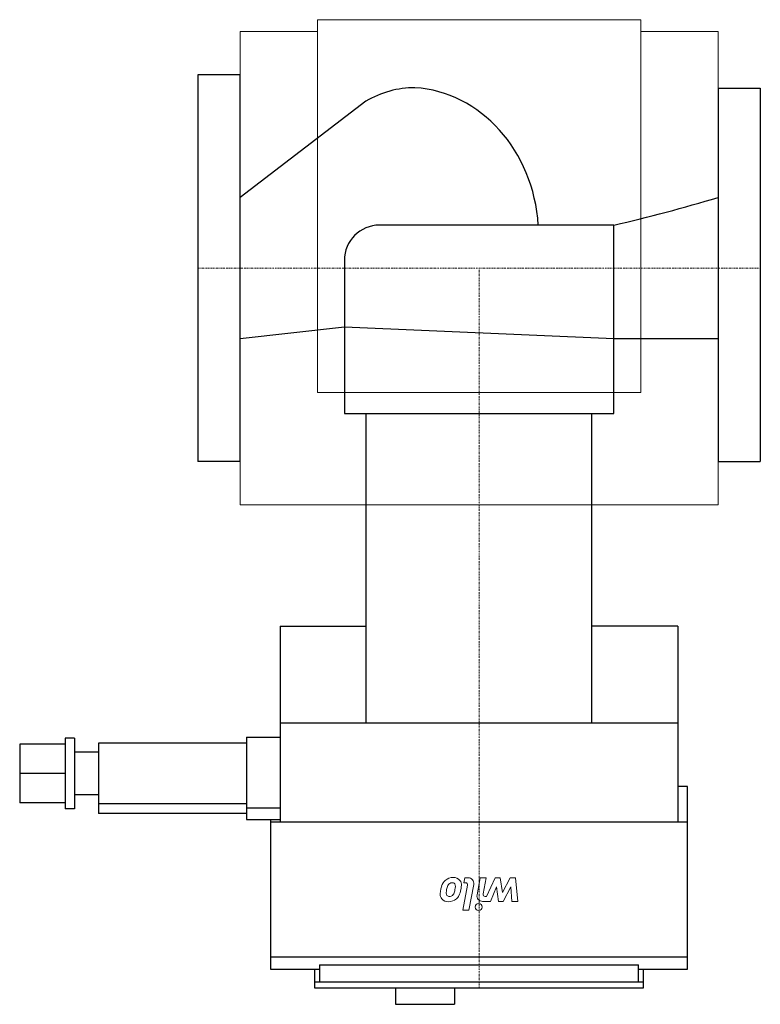
# Model space of a CAD drawing. Extents: x -76 to 240, y -314 to 106.
import ezdxf

# ---------------------------------------------------------------- set-up
doc = ezdxf.new("R2010")
doc.units = 0
doc.linetypes.add('DASHDOT', pattern=[1, 0.5, -0.25, 0, -0.25])
doc.layers.get('0').update_dxf_attribs({"color": 124})
doc.layers.add('CP_AXIS', color=143, linetype='DASHDOT', lineweight=18)
doc.layers.add('CP_DETAL', color=33, linetype='Continuous', lineweight=18)

msp = doc.modelspace()

# ---------------------------------------------------------------- linework, layer by layer
for p, q in [((0, 82.5), (0, -82.5)), ((18, 82.5), (0, 82.5)), ((18, -82.5), (18, 82.5)), ((222, 76.81), (240, 76.81)), ((222, 76.81), (222, -82.5)), ((240, 76.81), (240, -82.5)), ((71.7, 71.19), (18, 30.15)), ((177.48, 18.37), (77.52, 18.37)), ((177.48, -62), (177.48, 18.37)), ((62.52, 3.37), (62.52, -62)), ((62.52, -25.15), (18, -30.15)), ((177.48, -30.15), (62.52, -25.15)), ((222, -30.15), (177.48, -30.15)), ((62.52, -62), (177.48, -62)), ((71.84, -194), (71.84, -62)), ((168.16, -194), (168.16, -62)), ((18, -82.5), (0, -82.5)), ((222, -82.5), (240, -82.5)), ((35.19, -152.67), (71.84, -152.67)), ((35.19, -152.67), (35.19, -236.19)), ((204.81, -152.67), (168.16, -152.67)), ((204.81, -152.67), (204.81, -236.19)), ((35.19, -194), (204.81, -194)), ((-56.64, -200.48), (-56.64, -230.61)), ((-52.56, -200.48), (-56.64, -200.48)), ((-52.56, -200.48), (-52.56, -230.61)), ((20.81, -200.03), (20.81, -235.18)), ((20.81, -200.03), (35.19, -200.03)), ((-76, -202.99), (-76, -228.1)), ((-56.64, -202.99), (-76, -202.99)), ((-42.37, -202.54), (-42.37, -232.67)), ((20.81, -202.54), (-42.37, -202.54)), ((-42.37, -206.5), (-52.56, -206.5)), ((-56.64, -215.54), (-76, -215.54)), ((209, -221.12), (204.81, -221.12)), ((209, -298.96), (209, -221.12)), ((-42.37, -224.58), (-52.56, -224.58)), ((-56.64, -228.1), (-76, -228.1)), ((-52.56, -230.61), (-56.64, -230.61)), ((20.81, -228.55), (-42.37, -228.55)), ((20.81, -230.16), (35.19, -230.16)), ((20.81, -232.67), (-42.37, -232.67)), ((20.81, -235.18), (35.19, -235.18)), ((31, -235.18), (31, -298.96)), ((31, -236.19), (209, -236.19)), ((209, -293.94), (31, -293.94)), ((51.94, -297.23), (188.06, -297.23)), ((51.94, -297.23), (51.94, -304.49)), ((188.06, -304.49), (188.06, -297.23)), ((31, -298.96), (51.94, -298.96)), ((49.85, -298.96), (49.85, -307)), ((188.06, -298.96), (209, -298.96)), ((190.15, -307), (190.15, -298.96)), ((190.15, -304.49), (49.85, -304.49)), ((49.85, -307), (190.15, -307)), ((84.4, -307), (84.4, -314)), ((109.53, -307), (109.53, -314)), ((84.4, -314), (109.53, -314))]:
    msp.add_line(p, q)
for centre, radius, start, end in [((3.67, 765.13), 766.72, 283.10247, 286.54474), ((77.52, 3.37), 15, 90, 180)]:
    msp.add_arc(centre, radius, start, end)
for centre, major_axis, ratio, start_param, end_param in [((92.62, 22.42), (0, 54.58), 0.854071, 0, 0.465506), ((89.51, 13.82), (0, 63.28), 0.883398, -1.498873, -0.05564)]:
    msp.add_ellipse(centre, major_axis=major_axis, ratio=ratio, start_param=start_param, end_param=end_param)
at = {"layer": 'CP_AXIS'}
for p, q in [((0, 0), (240, 0)), ((120, -307), (120, 0))]:
    msp.add_line(p, q, dxfattribs=at)
at = {"layer": 'CP_DETAL'}
for p, q in [((51, 106), (189, 106)), ((51, 106), (51, -53)), ((189, -53), (189, 106)), ((18, 101), (51, 101)), ((18, -101), (18, 101)), ((189, 101), (222, 101)), ((222, -101), (222, 101)), ((51, -53), (189, -53)), ((222, -101), (18, -101)), ((113.47, -262.14), (113.89, -260)), ((113.89, -260), (115.37, -260)), ((119.15, -267.28), (120.54, -260)), ((120.54, -260), (123.07, -260)), ((123.07, -260), (121.74, -266.92)), ((123.21, -267.99), (126.85, -260)), ((126.85, -260), (129.05, -260)), ((129.05, -260), (129.94, -266.36)), ((129.94, -266.36), (133.29, -260)), ((133.29, -260), (135.5, -260)), ((135.5, -260), (136.56, -270.13)), ((113.07, -273.84), (115.13, -263.21)), ((114.25, -262.14), (113.47, -262.14)), ((117.72, -262.86), (115.59, -273.84)), ((127.43, -263.87), (124.9, -270.13)), ((128.29, -270.13), (127.43, -263.87)), ((133.54, -263.87), (130.27, -270.13)), ((133.96, -270.13), (133.54, -263.87)), ((122.62, -267.99), (123.21, -267.99)), ((124.9, -270.13), (121.51, -270.13)), ((130.27, -270.13), (128.29, -270.13)), ((136.56, -270.13), (133.96, -270.13)), ((115.59, -273.84), (113.07, -273.84))]:
    msp.add_line(p, q, dxfattribs=at)
msp.add_circle((119.83, -272.5), 1.5, dxfattribs=at)
for centre, radius, start, end in [((108.94, -265.04), 5.16, 89.6738, 130.639), ((109.22, -263.27), 3.4, 39.1176, 94.2411), ((115.37, -262.4), 2.4, 349.0042, 90), ((118.28, -267.87), 14.88, 163.0634, 169.1605), ((108.87, -264.92), 5.02, 131.0023, 164.0583), ((113.68, -266.39), 7.62, 156.5302, 170.0633), ((108.76, -264.33), 2.28, 131.1381, 154.8162), ((108.46, -264.03), 1.86, 107.2372, 130.2783), ((108.85, -266.61), 4.47, 94.1845, 102.2301), ((108.63, -263.43), 1.28, 40.254, 94.7357), ((108.32, -263.53), 1.58, 353.0647, 35.6723), ((101.18, -263.24), 8.72, 347.8511, 356.8316), ((109.34, -263.01), 3.14, 353.443, 36.7902), ((100.47, -262.64), 12.02, 348.3333, 356.5259), ((114.25, -263.04), 0.9, 349.0041, 90), ((113.62, -267.23), 10.18, 167.7846, 178.7587), ((106.5, -267.16), 3.07, 177.2175, 216.9176), ((115.65, -266.85), 9.64, 169.3761, 178.4794), ((107.53, -266.64), 1.51, 178.4755, 215.933), ((107.17, -266.82), 1.12, 218.8919, 248.6227), ((107.36, -266.27), 1.7, 249.364, 271.2833), ((107.44, -266.11), 1.86, 268.6944, 310.5967), ((106.82, -265.51), 2.72, 312.3225, 348.5446), ((96.2, -262.49), 13.75, 345.0104, 349.1866), ((107.26, -265.41), 4.72, 310.4936, 330.8647), ((103.48, -263.7), 8.87, 333.1115, 351.0742), ((121.5, -267.73), 2.4, 169.1463, 270.1097), ((122.62, -267.09), 0.9, 169.1282, 270.0361), ((106.73, -266.77), 3.48, 219.8625, 273.7877), ((107.02, -265.22), 5.02, 269.3287, 311.1984)]:
    msp.add_arc(centre, radius, start, end, dxfattribs=at)

doc.saveas('drawing.dxf')
